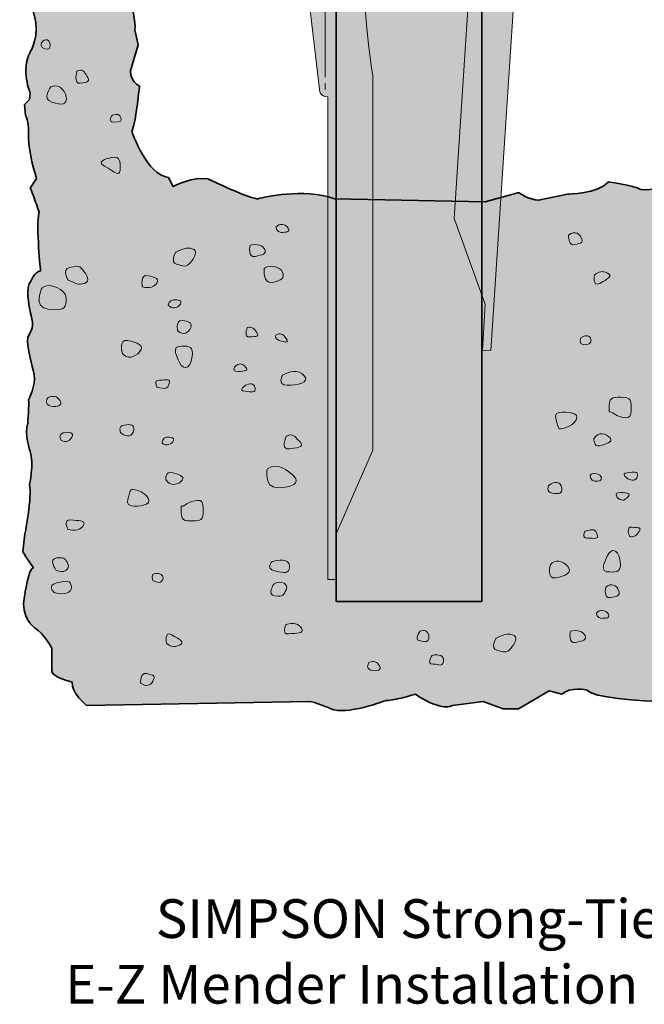
# Model space of a CAD drawing. Units: inches. Extents: x -0.15 to 2.9, y -1.14 to 4.6.
# Drawn here: x -0.15 to 1.76, y -1.14 to 1.85 of the extents above; entities that cross this region are included whole.
import ezdxf

# ---------------------------------------------------------------- set-up
doc = ezdxf.new("R2010")
doc.units = ezdxf.units.IN
doc.header["$MEASUREMENT"] = 0
doc.layers.add('Layer 1', color=7, linetype='Continuous', lineweight=0)
doc.layers.add('Layer 2', color=7, linetype='Continuous', lineweight=0)

# ---------------------------------------------------------------- blocks, each defined once
blk = doc.blocks.new('Block_1')
at = {"layer": 'Layer 1', "true_color": 0xedab5d, "transparency": 33554687}
h = blk.add_hatch(color=43, dxfattribs=at)
h.dxf.hatch_style = 2
h.paths.add_polyline_path([(1.261, 0.0828), (0.8175, 0.0828), (0.8175, 4.1019), (0.9918, 4.1019), (1.0174, 4.0224), (1.0549, 4.1814), (1.0766, 4.1019), (1.261, 4.1019)])
at = {"layer": 'Layer 1'}
blk.add_lwpolyline([(1.261, 0.0828), (0.8175, 0.0828), (0.8175, 4.1019), (0.9918, 4.1019), (1.0174, 4.0224), (1.0549, 4.1814), (1.0766, 4.1019), (1.261, 4.1019)], close=True, dxfattribs=at)
blk = doc.blocks.new('Block_2')
at = {"layer": 'Layer 1', "color": 18, "lineweight": 35, "true_color": 0x000000}
blk.add_lwpolyline([(1.261, 0.0828), (0.8175, 0.0828), (0.8175, 4.1019), (0.9918, 4.1019), (1.0174, 4.0224), (1.0549, 4.1814), (1.0766, 4.1019), (1.261, 4.1019)], close=True, dxfattribs=at)
blk = doc.blocks.new('Block_4')
at = {"layer": 'Layer 1', "color": 7, "lineweight": 0, "true_color": 0xffffff}
for p, q in [((0.7831, 2.3144), (0.7831, 2.2869)), ((0.7831, 2.2675), (0.7831, 1.6796)), ((0.7831, 1.6618), (0.7831, 1.6424))]:
    blk.add_line(p, q, dxfattribs=at)
blk = doc.blocks.new('Block_5')
at = {"layer": 'Layer 1', "color": 7, "lineweight": 0, "true_color": 0xffffff}
blk.add_open_spline([(0.8386, 2.5835), (0.8403, 2.5883), (0.8437, 2.5922), (0.8481, 2.5947)], degree=3, dxfattribs=at)
blk.add_open_spline([(0.8675, 2.596), (0.8753, 2.5927), (0.8808, 2.5849), (0.8808, 2.576), (0.8808, 2.5639), (0.8711, 2.5541), (0.859, 2.5541), (0.8539, 2.5541), (0.8493, 2.5559), (0.8456, 2.5587)], degree=3, knots=[0, 0, 0, 0, 1, 1, 1, 2, 2, 2, 3, 3, 3, 3], dxfattribs=at)
blk = doc.blocks.new('Block_6')
at = {"layer": 'Layer 1', "color": 7, "lineweight": 0, "true_color": 0xffffff}
blk.add_open_spline([(0.8386, 2.9687), (0.8403, 2.9735), (0.8437, 2.9775), (0.8481, 2.98)], degree=3, dxfattribs=at)
blk.add_open_spline([(0.8675, 2.9812), (0.8753, 2.9779), (0.8808, 2.9701), (0.8808, 2.9611), (0.8808, 2.9491), (0.8711, 2.9393), (0.859, 2.9393), (0.8539, 2.9393), (0.8493, 2.941), (0.8456, 2.944)], degree=3, knots=[0, 0, 0, 0, 1, 1, 1, 2, 2, 2, 3, 3, 3, 3], dxfattribs=at)
blk = doc.blocks.new('Block_7')
at = {"layer": 'Layer 1', "color": 7, "lineweight": 0, "true_color": 0xffffff}
blk.add_open_spline([(0.8386, 3.3522), (0.8403, 3.357), (0.8437, 3.3609), (0.8481, 3.3634)], degree=3, dxfattribs=at)
blk.add_open_spline([(0.8675, 3.3647), (0.8753, 3.3614), (0.8808, 3.3537), (0.8808, 3.3446), (0.8808, 3.3326), (0.8711, 3.3228), (0.859, 3.3228), (0.8539, 3.3228), (0.8493, 3.3246), (0.8456, 3.3275)], degree=3, knots=[0, 0, 0, 0, 1, 1, 1, 2, 2, 2, 3, 3, 3, 3], dxfattribs=at)
blk = doc.blocks.new('Block_3')
at = {"layer": 'Layer 1'}
for name in ['Block_7', 'Block_6', 'Block_5', 'Block_4']:
    blk.add_blockref(name, (0, 0), dxfattribs=at)
blk = doc.blocks.new('Block_0')
at = {"layer": 'Layer 1', "true_color": 0x000000, "transparency": 33554687}
h = blk.add_hatch(color=18, dxfattribs=at)
h.dxf.hatch_style = 2
edge = h.paths.add_edge_path()
edge.add_spline(control_points=[(1.3992, 4.2066), (1.3987, 4.199), (1.4045, 4.1925), (1.412, 4.192), (1.4196, 4.1915), (1.4261, 4.1972), (1.4266, 4.2048), (1.4271, 4.2124), (1.4214, 4.2189), (1.4138, 4.2194), (1.4063, 4.2199), (1.3997, 4.2142), (1.3992, 4.2066)], knot_values=[0, 0, 0, 0, 1, 1, 1, 2, 2, 2, 3, 3, 3, 4, 4, 4, 4], degree=3, periodic=0)
edge = h.paths.add_edge_path()
edge.add_spline(control_points=[(1.3782, 3.8279), (1.3777, 3.8203), (1.3834, 3.8139), (1.391, 3.8133), (1.3986, 3.8128), (1.4051, 3.8186), (1.4056, 3.8261), (1.4061, 3.8337), (1.4003, 3.8402), (1.3928, 3.8407), (1.3852, 3.8412), (1.3787, 3.8355), (1.3782, 3.8279)], knot_values=[0, 0, 0, 0, 1, 1, 1, 2, 2, 2, 3, 3, 3, 4, 4, 4, 4], degree=3, periodic=0)
edge = h.paths.add_edge_path()
edge.add_spline(control_points=[(1.3512, 3.4357), (1.3507, 3.4281), (1.3564, 3.4216), (1.364, 3.4211), (1.3716, 3.4206), (1.3781, 3.4263), (1.3786, 3.4339), (1.3791, 3.4415), (1.3734, 3.448), (1.3658, 3.4485), (1.3582, 3.449), (1.3517, 3.4432), (1.3512, 3.4357)], knot_values=[0, 0, 0, 0, 1, 1, 1, 2, 2, 2, 3, 3, 3, 4, 4, 4, 4], degree=3, periodic=0)
edge = h.paths.add_edge_path()
edge.add_spline(control_points=[(1.3842, 2.3147), (1.3842, 2.3147), (1.288, 0.8468), (1.288, 0.8468), (1.288, 0.8468), (1.2625, 0.8484), (1.2625, 0.8484), (1.2625, 0.8484), (1.271, 0.9877), (1.271, 0.9877), (1.271, 0.9877), (1.176, 1.2494), (1.176, 1.2494), (1.176, 1.2494), (1.2504, 2.3858), (1.2504, 2.3858), (1.2504, 2.3858), (1.2958, 2.566), (1.3147, 2.8454), (1.3336, 3.1248), (1.3087, 3.2754), (1.3087, 3.2754), (1.3087, 3.2754), (1.3837, 4.4201), (1.3837, 4.4201), (1.3837, 4.4201), (1.5215, 4.4111), (1.5215, 4.4111), (1.5215, 4.4111), (1.4328, 3.0576), (1.4328, 3.0576), (1.4328, 3.0576), (1.4362, 3.0104), (1.4793, 3.0011), (1.4793, 3.0011), (1.5016, 2.9964), (1.5016, 2.9964), (1.5016, 2.9964), (1.5305, 2.9929), (1.525, 2.9577), (1.525, 2.9577), (1.4093, 2.3276), (1.4093, 2.3276), (1.4093, 2.3276), (1.4019, 2.3135), (1.3842, 2.3147)], knot_values=[0, 0, 0, 0, 1, 1, 1, 2, 2, 2, 3, 3, 3, 4, 4, 4, 5, 5, 5, 6, 6, 6, 7, 7, 7, 8, 8, 8, 9, 9, 9, 10, 10, 10, 11, 11, 11, 12, 12, 12, 13, 13, 13, 14, 14, 14, 15, 15, 15, 15], degree=3, periodic=0)
h = blk.add_hatch(color=18, dxfattribs=at)
h.dxf.hatch_style = 2
edge = h.paths.add_edge_path()
edge.add_spline(control_points=[(0.8824, 3.5424), (0.8749, 3.5424), (0.8687, 3.5362), (0.8687, 3.5287), (0.8687, 3.5211), (0.8749, 3.515), (0.8824, 3.515), (0.89, 3.515), (0.8962, 3.5211), (0.8962, 3.5287), (0.8962, 3.5362), (0.89, 3.5424), (0.8824, 3.5424)], knot_values=[0, 0, 0, 0, 1, 1, 1, 2, 2, 2, 3, 3, 3, 4, 4, 4, 4], degree=3, periodic=0)
edge = h.paths.add_edge_path()
edge.add_spline(control_points=[(0.8824, 3.1662), (0.8749, 3.1662), (0.8687, 3.16), (0.8687, 3.1524), (0.8687, 3.1449), (0.8749, 3.1387), (0.8824, 3.1387), (0.89, 3.1387), (0.8962, 3.1449), (0.8962, 3.1524), (0.8962, 3.16), (0.89, 3.1662), (0.8824, 3.1662)], knot_values=[0, 0, 0, 0, 1, 1, 1, 2, 2, 2, 3, 3, 3, 4, 4, 4, 4], degree=3, periodic=0)
edge = h.paths.add_edge_path()
edge.add_spline(control_points=[(0.8824, 2.7713), (0.8749, 2.7713), (0.8687, 2.7652), (0.8687, 2.7576), (0.8687, 2.75), (0.8749, 2.7439), (0.8824, 2.7439), (0.89, 2.7439), (0.8962, 2.75), (0.8962, 2.7576), (0.8962, 2.7652), (0.89, 2.7713), (0.8824, 2.7713)], knot_values=[0, 0, 0, 0, 1, 1, 1, 2, 2, 2, 3, 3, 3, 4, 4, 4, 4], degree=3, periodic=0)
edge = h.paths.add_edge_path()
edge.add_spline(control_points=[(0.767, 1.6344), (0.767, 1.6344), (0.6927, 2.2708), (0.6927, 2.2708), (0.6895, 2.3063), (0.7186, 2.3079), (0.7186, 2.3079), (0.7186, 2.3079), (0.7411, 2.3111), (0.7411, 2.3111), (0.7847, 2.3176), (0.7912, 2.3644), (0.7912, 2.3644), (0.7912, 2.3644), (0.7912, 3.7209), (0.7912, 3.7209), (0.7912, 3.7209), (0.9292, 3.7209), (0.9292, 3.7209), (0.9292, 3.7209), (0.9292, 2.5736), (0.9292, 2.5736), (0.9292, 2.5736), (0.8946, 2.4251), (0.8952, 2.145), (0.8957, 1.865), (0.9292, 1.6821), (0.9292, 1.6821), (0.9292, 1.6821), (0.9292, 0.5434), (0.9292, 0.5434), (0.9292, 0.5434), (0.8174, 0.2884), (0.8174, 0.2884), (0.8174, 0.2884), (0.8168, 0.1489), (0.8168, 0.1489), (0.8168, 0.1489), (0.7912, 0.1489), (0.7912, 0.1489), (0.7912, 0.1489), (0.7912, 1.6198), (0.7912, 1.6198), (0.7734, 1.6198), (0.767, 1.6344), (0.767, 1.6344)], knot_values=[0, 0, 0, 0, 1, 1, 1, 2, 2, 2, 3, 3, 3, 4, 4, 4, 5, 5, 5, 6, 6, 6, 7, 7, 7, 8, 8, 8, 9, 9, 9, 10, 10, 10, 11, 11, 11, 12, 12, 12, 13, 13, 13, 14, 14, 14, 15, 15, 15, 15], degree=3, periodic=0)
at = {"layer": 'Layer 1', "true_color": 0xcf9460, "transparency": 33554687}
h = blk.add_hatch(color=33, dxfattribs=at)
h.dxf.hatch_style = 2
edge = h.paths.add_edge_path()
edge.add_spline(control_points=[(1.844, 2.2173), (1.844, 2.2173), (1.8514, 2.2565), (1.9274, 2.2222), (1.9274, 2.2222), (1.9788, 2.2197), (2.0157, 2.2492), (2.0157, 2.2492), (2.05, 2.2222), (2.05, 2.2222), (2.05, 2.2222), (2.0818, 2.2271), (2.1039, 2.2148), (2.1039, 2.2148), (2.1293, 2.2394), (2.1587, 2.2246), (2.1587, 2.2246), (2.1612, 2.156), (2.1784, 2.1315), (2.1955, 2.1069), (2.1857, 2.0702), (2.1857, 2.0702), (2.1857, 2.0702), (2.144, 1.9623), (2.1489, 1.8986), (2.1489, 1.8986), (2.1612, 1.874), (2.1612, 1.874), (2.1612, 1.874), (2.1784, 1.5921), (2.1784, 1.5921), (2.1784, 1.5921), (2.1465, 1.5112), (2.1465, 1.5112), (2.1465, 1.5112), (2.1685, 1.4867), (2.1685, 1.4867), (2.1685, 1.4867), (2.144, 1.3469), (2.1636, 1.3102), (2.1636, 1.3102), (2.1244, 1.2342), (2.1318, 1.1949), (2.1318, 1.1949), (2.1612, 1.092), (2.1538, 1.0331), (2.1538, 1.0331), (2.1538, 0.9621), (2.1661, 0.9523), (2.1661, 0.9523), (2.1489, 0.9277), (2.171, 0.9056), (2.171, 0.9056), (2.1857, 0.8419), (2.1808, 0.8199), (2.1808, 0.8199), (2.1636, 0.788), (2.1514, 0.7831), (2.1514, 0.7831), (2.1734, 0.7291), (2.1734, 0.7071), (2.1734, 0.7071), (2.1489, 0.6311), (2.1612, 0.609), (2.1612, 0.609), (2.171, 0.5845), (2.171, 0.5845), (2.171, 0.5845), (2.1538, 0.5134), (2.1636, 0.4814), (2.1636, 0.4814), (2.1955, 0.3074), (2.1832, 0.2044), (2.1832, 0.2044), (2.1465, 0.1848), (2.1587, 0.1578), (2.1587, 0.1578), (2.1784, 0.099), (2.1808, 0.0524), (2.1808, 0.0524), (2.1685, -0.0138), (2.1563, -0.0309), (2.144, -0.0481), (2.1563, -0.0848), (2.1563, -0.0848), (2.1563, -0.0848), (2.0877, -0.0824), (2.0877, -0.1069), (2.0877, -0.1069), (2.1366, -0.1486), (2.0778, -0.2246), (2.0778, -0.2246), (1.6221, -0.2344), (1.5805, -0.1878), (1.5805, -0.1878), (1.529, -0.1755), (1.5045, -0.2001), (1.5045, -0.2001), (1.4652, -0.1903), (1.4652, -0.1903), (1.4652, -0.1903), (1.3721, -0.2442), (1.3721, -0.2442), (1.3721, -0.2442), (1.3255, -0.2442), (1.3255, -0.2442), (1.3255, -0.2442), (1.2642, -0.2221), (1.2642, -0.2221), (1.2642, -0.2221), (1.1711, -0.2344), (1.1711, -0.2344), (1.1711, -0.2344), (1.1416, -0.2564), (1.0583, -0.2001), (1.0583, -0.2001), (0.9848, -0.2221), (0.9676, -0.2197), (0.9676, -0.2197), (0.845, -0.2663), (0.8009, -0.2442), (0.8009, -0.2442), (0.7494, -0.2221), (0.7347, -0.2221), (0.7347, -0.2221), (0.0571, -0.2344), (0.0571, -0.2344), (0.0571, -0.2344), (0.0105, -0.1951), (0.0129, -0.1633), (0.0129, -0.1633), (-0.0508, -0.1486), (-0.0483, -0.129), (-0.0483, -0.129), (-0.0483, -0.0603), (-0.0483, -0.0603), (-0.0483, -0.0603), (-0.0728, -0.0138), (-0.0998, 0.001), (-0.0998, 0.001), (-0.1464, 0.0328), (-0.1317, 0.099), (-0.1317, 0.099), (-0.1194, 0.1849), (-0.1047, 0.1849), (-0.1047, 0.1849), (-0.1292, 0.2191), (-0.1366, 0.2339), (-0.1366, 0.2339), (-0.1317, 0.2804), (-0.1317, 0.2804), (-0.1317, 0.2804), (-0.1072, 0.4079), (-0.117, 0.4374), (-0.117, 0.4374), (-0.1023, 0.501), (-0.1145, 0.5403), (-0.1145, 0.5403), (-0.1342, 0.5918), (-0.1219, 0.6261), (-0.1219, 0.6261), (-0.117, 0.6849), (-0.1194, 0.6972), (-0.1194, 0.6972), (-0.0973, 0.7414), (-0.1023, 0.7732), (-0.1072, 0.8051), (-0.1341, 0.8737), (-0.117, 0.8982), (-0.0998, 0.9227), (-0.1096, 0.9424), (-0.117, 0.9767), (-0.117, 0.9767), (-0.1292, 1.0429), (-0.1145, 1.0552), (-0.1145, 1.0552), (-0.0998, 1.0894), (-0.0826, 1.0894), (-0.0826, 1.0894), (-0.0974, 1.2219), (-0.0875, 1.2684), (-0.0875, 1.2684), (-0.1096, 1.3347), (-0.1145, 1.342), (-0.1145, 1.342), (-0.0949, 1.3714), (-0.0949, 1.3714), (-0.0949, 1.3714), (-0.1244, 1.4597), (-0.1194, 1.5136), (-0.1194, 1.5136), (-0.1194, 1.5504), (-0.1292, 1.5626), (-0.1292, 1.5626), (-0.1317, 1.597), (-0.1317, 1.597), (-0.1317, 1.597), (-0.117, 1.6117), (-0.117, 1.6117), (-0.117, 1.6117), (-0.1145, 1.6313), (-0.1145, 1.6313), (-0.1145, 1.6313), (-0.144, 1.7024), (-0.1145, 1.7564), (-0.1145, 1.7564), (-0.0826, 1.8078), (-0.1023, 1.8692), (-0.1023, 1.8692), (-0.1317, 1.9501), (-0.1096, 2.004), (-0.1096, 2.004), (-0.1194, 2.0334), (-0.1268, 2.0555), (-0.1268, 2.0555), (-0.1366, 2.0947), (-0.1292, 2.1119), (-0.1292, 2.1119), (-0.139, 2.2173), (-0.139, 2.2173), (-0.139, 2.2173), (-0.1386, 2.2197), (-0.1386, 2.2197), (-0.1386, 2.2197), (-0.119, 2.2124), (-0.119, 2.2124), (-0.119, 2.2124), (-0.0993, 2.2394), (-0.0993, 2.2394), (-0.0993, 2.2394), (-0.0822, 2.2418), (-0.0626, 2.232), (-0.043, 2.2222), (-0.0356, 2.232), (-0.0234, 2.232), (-0.0234, 2.232), (0.0134, 2.2124), (0.0281, 2.2295), (0.0281, 2.2295), (0.0624, 2.2345), (0.0723, 2.2295), (0.0723, 2.2295), (0.1139, 2.2174), (0.1286, 2.2222), (0.1318, 2.2232), (0.1538, 2.224), (0.1905, 2.2245), (0.1905, 2.2245), (0.1998, 2.1164), (0.1859, 2.0932), (0.172, 2.0701), (0.1627, 2.0469), (0.1627, 2.0144), (0.1627, 2.0144), (0.2091, 1.8707), (0.2045, 1.8243), (0.2045, 1.8243), (0.2138, 1.778), (0.2138, 1.778), (0.2138, 1.778), (0.1905, 1.6991), (0.1905, 1.6991), (0.1905, 1.6991), (0.1906, 1.6667), (0.2184, 1.6527), (0.2184, 1.6527), (0.2091, 1.5506), (0.1952, 1.5136), (0.1952, 1.5136), (0.2416, 1.3791), (0.3065, 1.3745), (0.3065, 1.3745), (0.3204, 1.3467), (0.3204, 1.3467), (0.3204, 1.3467), (0.3853, 1.3791), (0.427, 1.3698), (0.427, 1.3698), (0.5615, 1.305), (0.5801, 1.3095), (0.5987, 1.3142), (0.7146, 1.3421), (0.812, 1.3095), (0.812, 1.3095), (1.271, 1.3003), (1.271, 1.3003), (1.271, 1.3003), (1.3731, 1.3281), (1.3731, 1.3281), (1.3731, 1.3281), (1.4055, 1.305), (1.4333, 1.305), (1.4333, 1.305), (1.5215, 1.3235), (1.5215, 1.3235), (1.5215, 1.3235), (1.6142, 1.3235), (1.6466, 1.3606), (1.6466, 1.3606), (1.7208, 1.3513), (1.744, 1.3374), (1.744, 1.3374), (1.8275, 1.3281), (1.8553, 1.3791), (1.8553, 1.3791), (1.8739, 1.5089), (1.8739, 1.5089), (1.8739, 1.5089), (1.846, 1.6156), (1.846, 1.6156), (1.846, 1.6156), (1.8785, 1.6713), (1.8785, 1.6713), (1.8785, 1.6713), (1.8645, 1.7501), (1.8645, 1.7501), (1.8645, 1.7501), (1.8785, 1.7825), (1.8785, 1.7825), (1.8785, 1.7825), (1.8507, 1.8892), (1.8878, 1.9448), (1.8878, 1.9448), (1.8414, 2.0561), (1.8414, 2.0561), (1.8414, 2.0561), (1.8321, 2.1628), (1.8321, 2.1628), (1.8321, 2.1628), (1.844, 2.2173), (1.844, 2.2173)], knot_values=[0, 0, 0, 0, 1, 1, 1, 2, 2, 2, 3, 3, 3, 4, 4, 4, 5, 5, 5, 6, 6, 6, 7, 7, 7, 8, 8, 8, 9, 9, 9, 10, 10, 10, 11, 11, 11, 12, 12, 12, 13, 13, 13, 14, 14, 14, 15, 15, 15, 16, 16, 16, 17, 17, 17, 18, 18, 18, 19, 19, 19, 20, 20, 20, 21, 21, 21, 22, 22, 22, 23, 23, 23, 24, 24, 24, 25, 25, 25, 26, 26, 26, 27, 27, 27, 28, 28, 28, 29, 29, 29, 30, 30, 30, 31, 31, 31, 32, 32, 32, 33, 33, 33, 34, 34, 34, 35, 35, 35, 36, 36, 36, 37, 37, 37, 38, 38, 38, 39, 39, 39, 40, 40, 40, 41, 41, 41, 42, 42, 42, 43, 43, 43, 44, 44, 44, 45, 45, 45, 46, 46, 46, 47, 47, 47, 48, 48, 48, 49, 49, 49, 50, 50, 50, 51, 51, 51, 52, 52, 52, 53, 53, 53, 54, 54, 54, 55, 55, 55, 56, 56, 56, 57, 57, 57, 58, 58, 58, 59, 59, 59, 60, 60, 60, 61, 61, 61, 62, 62, 62, 63, 63, 63, 64, 64, 64, 65, 65, 65, 66, 66, 66, 67, 67, 67, 68, 68, 68, 69, 69, 69, 70, 70, 70, 71, 71, 71, 72, 72, 72, 73, 73, 73, 74, 74, 74, 75, 75, 75, 76, 76, 76, 77, 77, 77, 78, 78, 78, 79, 79, 79, 80, 80, 80, 81, 81, 81, 82, 82, 82, 83, 83, 83, 84, 84, 84, 85, 85, 85, 86, 86, 86, 87, 87, 87, 88, 88, 88, 89, 89, 89, 90, 90, 90, 91, 91, 91, 92, 92, 92, 93, 93, 93, 94, 94, 94, 95, 95, 95, 96, 96, 96, 97, 97, 97, 98, 98, 98, 99, 99, 99, 100, 100, 100, 101, 101, 101, 102, 102, 102, 103, 103, 103, 104, 104, 104, 105, 105, 105, 106, 106, 106, 107, 107, 107, 108, 108, 108, 109, 109, 109, 110, 110, 110, 110], degree=3, periodic=0)
at = {"layer": 'Layer 1', "color": 18, "lineweight": 0, "true_color": 0x000000}
for points, knots in [([(1.3842, 2.3147), (1.3842, 2.3147), (1.288, 0.8468), (1.288, 0.8468), (1.288, 0.8468), (1.2625, 0.8484), (1.2625, 0.8484), (1.2625, 0.8484), (1.271, 0.9877), (1.271, 0.9877), (1.271, 0.9877), (1.176, 1.2494), (1.176, 1.2494), (1.176, 1.2494), (1.2504, 2.3858), (1.2504, 2.3858), (1.2504, 2.3858), (1.2958, 2.566), (1.3147, 2.8454), (1.3336, 3.1248), (1.3087, 3.2754), (1.3087, 3.2754), (1.3087, 3.2754), (1.3837, 4.4201), (1.3837, 4.4201), (1.3837, 4.4201), (1.5215, 4.4111), (1.5215, 4.4111), (1.5215, 4.4111), (1.4328, 3.0576), (1.4328, 3.0576), (1.4328, 3.0576), (1.4362, 3.0104), (1.4793, 3.0011), (1.4793, 3.0011), (1.5016, 2.9964), (1.5016, 2.9964), (1.5016, 2.9964), (1.5305, 2.9929), (1.525, 2.9577), (1.525, 2.9577), (1.4093, 2.3276), (1.4093, 2.3276), (1.4093, 2.3276), (1.4019, 2.3135), (1.3842, 2.3147)], [0, 0, 0, 0, 1, 1, 1, 2, 2, 2, 3, 3, 3, 4, 4, 4, 5, 5, 5, 6, 6, 6, 7, 7, 7, 8, 8, 8, 9, 9, 9, 10, 10, 10, 11, 11, 11, 12, 12, 12, 13, 13, 13, 14, 14, 14, 15, 15, 15, 15]), ([(0.767, 1.6344), (0.767, 1.6344), (0.6927, 2.2708), (0.6927, 2.2708), (0.6895, 2.3063), (0.7186, 2.3079), (0.7186, 2.3079), (0.7186, 2.3079), (0.7411, 2.3111), (0.7411, 2.3111), (0.7847, 2.3176), (0.7912, 2.3644), (0.7912, 2.3644), (0.7912, 2.3644), (0.7912, 3.7209), (0.7912, 3.7209), (0.7912, 3.7209), (0.9292, 3.7209), (0.9292, 3.7209), (0.9292, 3.7209), (0.9292, 2.5736), (0.9292, 2.5736), (0.9292, 2.5736), (0.8946, 2.4251), (0.8952, 2.145), (0.8957, 1.865), (0.9292, 1.6821), (0.9292, 1.6821), (0.9292, 1.6821), (0.9292, 0.5434), (0.9292, 0.5434), (0.9292, 0.5434), (0.8174, 0.2884), (0.8174, 0.2884), (0.8174, 0.2884), (0.8168, 0.1489), (0.8168, 0.1489), (0.8168, 0.1489), (0.7912, 0.1489), (0.7912, 0.1489), (0.7912, 0.1489), (0.7912, 1.6198), (0.7912, 1.6198), (0.7734, 1.6198), (0.767, 1.6344), (0.767, 1.6344)], [0, 0, 0, 0, 1, 1, 1, 2, 2, 2, 3, 3, 3, 4, 4, 4, 5, 5, 5, 6, 6, 6, 7, 7, 7, 8, 8, 8, 9, 9, 9, 10, 10, 10, 11, 11, 11, 12, 12, 12, 13, 13, 13, 14, 14, 14, 15, 15, 15, 15]), ([(-0.0803, 1.7848), (-0.0803, 1.7848), (-0.0855, 1.769), (-0.0698, 1.7663), (-0.054, 1.7637), (-0.054, 1.7663), (-0.054, 1.7795), (-0.054, 1.7927), (-0.0698, 1.8006), (-0.0803, 1.7848)], [0, 0, 0, 0, 1, 1, 1, 2, 2, 2, 3, 3, 3, 3]), ([(0.0275, 1.698), (0.0275, 1.698), (0.017, 1.6585), (0.0381, 1.6611), (0.0591, 1.6638), (0.0696, 1.6665), (0.0591, 1.6822), (0.0486, 1.698), (0.046, 1.7059), (0.0275, 1.698)], [0, 0, 0, 0, 1, 1, 1, 2, 2, 2, 3, 3, 3, 3]), ([(-0.0513, 1.6506), (-0.0513, 1.6506), (-0.0803, 1.6138), (-0.0487, 1.6033), (-0.0172, 1.5928), (-0.004, 1.5981), (-0.004, 1.6138), (-0.004, 1.6296), (-0.0224, 1.6638), (-0.0513, 1.6506)], [0, 0, 0, 0, 1, 1, 1, 2, 2, 2, 3, 3, 3, 3]), ([(0.1354, 1.5639), (0.1354, 1.5639), (0.1196, 1.5428), (0.1406, 1.5428), (0.1616, 1.5428), (0.1643, 1.5454), (0.1616, 1.556), (0.1591, 1.5665), (0.1511, 1.5692), (0.1354, 1.5639)], [0, 0, 0, 0, 1, 1, 1, 2, 2, 2, 3, 3, 3, 3]), ([(0.1354, 1.435), (0.1354, 1.435), (0.0801, 1.4271), (0.1117, 1.4087), (0.1433, 1.3903), (0.1564, 1.3771), (0.1591, 1.3955), (0.1616, 1.414), (0.1591, 1.4429), (0.1354, 1.435)], [0, 0, 0, 0, 1, 1, 1, 2, 2, 2, 3, 3, 3, 3]), ([(0.6338, 1.2228), (0.6338, 1.2228), (0.6365, 1.207), (0.6496, 1.207), (0.6628, 1.207), (0.6786, 1.207), (0.6707, 1.2201), (0.6628, 1.2333), (0.6444, 1.2359), (0.6338, 1.2228)], [0, 0, 0, 0, 1, 1, 1, 2, 2, 2, 3, 3, 3, 3]), ([(1.5248, 1.1986), (1.5248, 1.1986), (1.5222, 1.1644), (1.5432, 1.1697), (1.5642, 1.175), (1.5695, 1.175), (1.5642, 1.1881), (1.559, 1.2013), (1.5458, 1.2144), (1.5248, 1.1986)], [0, 0, 0, 0, 1, 1, 1, 2, 2, 2, 3, 3, 3, 3]), ([(0.5549, 1.1675), (0.5549, 1.1675), (0.5471, 1.128), (0.5707, 1.1333), (0.5944, 1.1386), (0.6049, 1.1413), (0.5997, 1.1544), (0.5944, 1.1675), (0.576, 1.1728), (0.5549, 1.1675)], [0, 0, 0, 0, 1, 1, 1, 2, 2, 2, 3, 3, 3, 3]), ([(0.3288, 1.1465), (0.3288, 1.1465), (0.3104, 1.115), (0.3314, 1.1097), (0.3525, 1.1044), (0.3604, 1.0991), (0.3735, 1.1149), (0.3866, 1.1307), (0.3971, 1.1517), (0.3788, 1.157), (0.3604, 1.1622), (0.3525, 1.157), (0.3288, 1.1465)], [0, 0, 0, 0, 1, 1, 1, 2, 2, 2, 3, 3, 3, 4, 4, 4, 4]), ([(0.0008, 1.0618), (0.0008, 1.0618), (-0.0176, 1.0933), (0.0034, 1.0986), (0.0245, 1.1039), (0.0324, 1.1091), (0.0455, 1.0933), (0.0587, 1.0775), (0.0692, 1.0565), (0.0508, 1.0513), (0.0324, 1.046), (0.0245, 1.0513), (0.0008, 1.0618)], [0, 0, 0, 0, 1, 1, 1, 2, 2, 2, 3, 3, 3, 4, 4, 4, 4]), ([(0.227, 1.0408), (0.227, 1.0408), (0.2191, 1.0802), (0.2428, 1.075), (0.2664, 1.0697), (0.277, 1.067), (0.2717, 1.0539), (0.2664, 1.0408), (0.248, 1.0355), (0.227, 1.0408)], [0, 0, 0, 0, 1, 1, 1, 2, 2, 2, 3, 3, 3, 3]), ([(0.5981, 1.0966), (0.5981, 1.0966), (0.5929, 1.0493), (0.6218, 1.0545), (0.6508, 1.0598), (0.6612, 1.0677), (0.6534, 1.0861), (0.6455, 1.1045), (0.6113, 1.1098), (0.5981, 1.0966)], [0, 0, 0, 0, 1, 1, 1, 2, 2, 2, 3, 3, 3, 3]), ([(1.6037, 1.0777), (1.6037, 1.0777), (1.5958, 1.0382), (1.6195, 1.0514), (1.6431, 1.0645), (1.6615, 1.075), (1.6431, 1.0829), (1.6247, 1.0908), (1.6195, 1.0882), (1.6037, 1.0777)], [0, 0, 0, 0, 1, 1, 1, 2, 2, 2, 3, 3, 3, 3]), ([(-0.0784, 1.0382), (-0.0784, 1.0382), (-0.1099, 0.9776), (-0.0573, 0.9724), (-0.0048, 0.9672), (-0.0048, 0.9803), (-0.0048, 1.0066), (-0.0048, 1.0329), (-0.0573, 1.0566), (-0.0784, 1.0382)], [0, 0, 0, 0, 1, 1, 1, 2, 2, 2, 3, 3, 3, 3]), ([(0.3059, 0.9855), (0.3059, 0.9855), (0.3085, 1.0013), (0.3216, 1.0013), (0.3348, 1.0013), (0.3506, 1.0013), (0.3427, 0.9882), (0.3348, 0.975), (0.3164, 0.9724), (0.3059, 0.9855)], [0, 0, 0, 0, 1, 1, 1, 2, 2, 2, 3, 3, 3, 3]), ([(0.3348, 0.9066), (0.3348, 0.9066), (0.3269, 0.9408), (0.348, 0.9382), (0.369, 0.9355), (0.3795, 0.9329), (0.3743, 0.9171), (0.369, 0.9014), (0.3506, 0.8909), (0.3348, 0.9066)], [0, 0, 0, 0, 1, 1, 1, 2, 2, 2, 3, 3, 3, 3]), ([(0.5465, 0.9173), (0.5465, 0.9173), (0.5334, 0.8857), (0.5544, 0.8883), (0.5755, 0.891), (0.5833, 0.8883), (0.5755, 0.9015), (0.5675, 0.9146), (0.5597, 0.9199), (0.5465, 0.9173)], [0, 0, 0, 0, 1, 1, 1, 2, 2, 2, 3, 3, 3, 3]), ([(0.6333, 0.8936), (0.6333, 0.8936), (0.628, 0.8831), (0.6438, 0.8778), (0.6596, 0.8726), (0.6754, 0.8673), (0.6649, 0.8831), (0.6543, 0.8988), (0.6464, 0.9015), (0.6333, 0.8936)], [0, 0, 0, 0, 1, 1, 1, 2, 2, 2, 3, 3, 3, 3]), ([(0.1665, 0.8383), (0.1665, 0.8383), (0.1534, 0.8829), (0.1823, 0.8777), (0.2112, 0.8725), (0.2349, 0.862), (0.2191, 0.8435), (0.2033, 0.8251), (0.1796, 0.8199), (0.1665, 0.8383)], [0, 0, 0, 0, 1, 1, 1, 2, 2, 2, 3, 3, 3, 3]), ([(1.5616, 0.8857), (1.5616, 0.8857), (1.5537, 0.8647), (1.5695, 0.8647), (1.5852, 0.8647), (1.5932, 0.8673), (1.5932, 0.8778), (1.5932, 0.8883), (1.5826, 0.8988), (1.5616, 0.8857)], [0, 0, 0, 0, 1, 1, 1, 2, 2, 2, 3, 3, 3, 3]), ([(0.3453, 0.8014), (0.3453, 0.8014), (0.3111, 0.8567), (0.3374, 0.8593), (0.3637, 0.862), (0.3795, 0.862), (0.3795, 0.8383), (0.3795, 0.8146), (0.3664, 0.7804), (0.3453, 0.8014)], [0, 0, 0, 0, 1, 1, 1, 2, 2, 2, 3, 3, 3, 3]), ([(0.5123, 0.8016), (0.5123, 0.8016), (0.4939, 0.7832), (0.5176, 0.7832), (0.5412, 0.7832), (0.5518, 0.7858), (0.5412, 0.7963), (0.5307, 0.8068), (0.5281, 0.8095), (0.5123, 0.8016)], [0, 0, 0, 0, 1, 1, 1, 2, 2, 2, 3, 3, 3, 3]), ([(0.6543, 0.7726), (0.6543, 0.7726), (0.6359, 0.7411), (0.6675, 0.7411), (0.699, 0.7411), (0.7385, 0.749), (0.7201, 0.77), (0.7017, 0.791), (0.6754, 0.7832), (0.6543, 0.7726)], [0, 0, 0, 0, 1, 1, 1, 2, 2, 2, 3, 3, 3, 3]), ([(0.2717, 0.7357), (0.2717, 0.7357), (0.2586, 0.7567), (0.2796, 0.7567), (0.3006, 0.7567), (0.3138, 0.762), (0.3085, 0.7462), (0.3033, 0.7304), (0.298, 0.7278), (0.2717, 0.7357)], [0, 0, 0, 0, 1, 1, 1, 2, 2, 2, 3, 3, 3, 3]), ([(0.5412, 0.7411), (0.5412, 0.7411), (0.5176, 0.7253), (0.5386, 0.7227), (0.5597, 0.72), (0.5728, 0.7174), (0.5702, 0.7332), (0.5675, 0.749), (0.5518, 0.7464), (0.5412, 0.7411)], [0, 0, 0, 0, 1, 1, 1, 2, 2, 2, 3, 3, 3, 3]), ([(-0.0599, 0.7042), (-0.0599, 0.7042), (-0.0757, 0.6831), (-0.0521, 0.6779), (-0.0284, 0.6726), (-0.0153, 0.6831), (-0.0231, 0.6936), (-0.0311, 0.7042), (-0.0363, 0.7121), (-0.0599, 0.7042)], [0, 0, 0, 0, 1, 1, 1, 2, 2, 2, 3, 3, 3, 3]), ([(1.6668, 0.6517), (1.6668, 0.6517), (1.7115, 0.628), (1.7141, 0.6543), (1.7168, 0.6806), (1.7194, 0.7042), (1.6931, 0.7042), (1.6668, 0.7042), (1.6484, 0.7095), (1.6484, 0.678), (1.6484, 0.6464), (1.6431, 0.67), (1.6668, 0.6517)], [0, 0, 0, 0, 1, 1, 1, 2, 2, 2, 3, 3, 3, 4, 4, 4, 4]), ([(1.5327, 0.6569), (1.5327, 0.6569), (1.4748, 0.67), (1.4854, 0.6385), (1.4959, 0.607), (1.4906, 0.6043), (1.5169, 0.6122), (1.5432, 0.6201), (1.5669, 0.6517), (1.5327, 0.6569)], [0, 0, 0, 0, 1, 1, 1, 2, 2, 2, 3, 3, 3, 3]), ([(-0.0194, 0.5724), (-0.0194, 0.5724), (-0.0325, 0.5908), (-0.0141, 0.596), (0.0043, 0.6013), (0.0201, 0.596), (0.0122, 0.5829), (0.0043, 0.5697), (-0.0036, 0.5671), (-0.0194, 0.5724)], [0, 0, 0, 0, 1, 1, 1, 2, 2, 2, 3, 3, 3, 3]), ([(0.1612, 0.5963), (0.1612, 0.5963), (0.1507, 0.6174), (0.1718, 0.62), (0.1928, 0.6226), (0.2033, 0.6226), (0.2007, 0.6042), (0.1981, 0.5858), (0.1797, 0.5805), (0.1612, 0.5963)], [0, 0, 0, 0, 1, 1, 1, 2, 2, 2, 3, 3, 3, 3]), ([(1.6011, 0.578), (1.6011, 0.578), (1.6011, 0.5517), (1.6195, 0.557), (1.6379, 0.5622), (1.6615, 0.5675), (1.651, 0.5807), (1.6405, 0.5938), (1.6142, 0.6017), (1.6011, 0.578)], [0, 0, 0, 0, 1, 1, 1, 2, 2, 2, 3, 3, 3, 3]), ([(0.2875, 0.5647), (0.2875, 0.5647), (0.2875, 0.5832), (0.3006, 0.5832), (0.3138, 0.5832), (0.3243, 0.5832), (0.3216, 0.5727), (0.319, 0.5622), (0.298, 0.5542), (0.2875, 0.5647)], [0, 0, 0, 0, 1, 1, 1, 2, 2, 2, 3, 3, 3, 3]), ([(0.6655, 0.5865), (0.6655, 0.5865), (0.6445, 0.5418), (0.676, 0.5471), (0.7076, 0.5524), (0.7207, 0.555), (0.705, 0.5707), (0.6892, 0.5865), (0.6866, 0.5944), (0.6655, 0.5865)], [0, 0, 0, 0, 1, 1, 1, 2, 2, 2, 3, 3, 3, 3]), ([(0.298, 0.4543), (0.298, 0.4543), (0.298, 0.4806), (0.3164, 0.4754), (0.3348, 0.4701), (0.3585, 0.4648), (0.348, 0.4517), (0.3374, 0.4385), (0.3111, 0.4306), (0.298, 0.4543)], [0, 0, 0, 0, 1, 1, 1, 2, 2, 2, 3, 3, 3, 3]), ([(0.6077, 0.4866), (0.6077, 0.4866), (0.5945, 0.4287), (0.6392, 0.4287), (0.6839, 0.4287), (0.7076, 0.4445), (0.6892, 0.463), (0.6708, 0.4814), (0.6366, 0.5076), (0.6077, 0.4866)], [0, 0, 0, 0, 1, 1, 1, 2, 2, 2, 3, 3, 3, 3]), ([(1.7052, 0.4563), (1.7052, 0.4563), (1.6815, 0.4721), (1.7026, 0.4747), (1.7236, 0.4773), (1.7368, 0.48), (1.7341, 0.4642), (1.7315, 0.4484), (1.7157, 0.451), (1.7052, 0.4563)], [0, 0, 0, 0, 1, 1, 1, 2, 2, 2, 3, 3, 3, 3]), ([(1.4643, 0.436), (1.4643, 0.436), (1.4538, 0.415), (1.4748, 0.4123), (1.4959, 0.4097), (1.5064, 0.4097), (1.5037, 0.4281), (1.5011, 0.4465), (1.4827, 0.4518), (1.4643, 0.436)], [0, 0, 0, 0, 1, 1, 1, 2, 2, 2, 3, 3, 3, 3]), ([(1.5905, 0.4676), (1.5905, 0.4676), (1.5905, 0.4491), (1.6037, 0.4491), (1.6168, 0.4491), (1.6273, 0.4491), (1.6247, 0.4597), (1.6221, 0.4702), (1.6011, 0.4781), (1.5905, 0.4676)], [0, 0, 0, 0, 1, 1, 1, 2, 2, 2, 3, 3, 3, 3]), ([(0.2296, 0.3754), (0.2296, 0.3754), (0.1718, 0.3623), (0.1823, 0.3939), (0.1928, 0.4254), (0.1875, 0.428), (0.2138, 0.4201), (0.2401, 0.4123), (0.2638, 0.3807), (0.2296, 0.3754)], [0, 0, 0, 0, 1, 1, 1, 2, 2, 2, 3, 3, 3, 3]), ([(0.3637, 0.3807), (0.3637, 0.3807), (0.4084, 0.4044), (0.4111, 0.3781), (0.4137, 0.3518), (0.4163, 0.3281), (0.39, 0.3281), (0.3637, 0.3281), (0.3453, 0.3228), (0.3453, 0.3544), (0.3453, 0.386), (0.3401, 0.3622), (0.3637, 0.3807)], [0, 0, 0, 0, 1, 1, 1, 2, 2, 2, 3, 3, 3, 4, 4, 4, 4]), ([(1.6763, 0.3958), (1.6763, 0.3958), (1.6579, 0.4142), (1.6815, 0.4142), (1.7052, 0.4142), (1.7157, 0.4116), (1.7052, 0.401), (1.6947, 0.3906), (1.692, 0.3879), (1.6763, 0.3958)], [0, 0, 0, 0, 1, 1, 1, 2, 2, 2, 3, 3, 3, 3]), ([(0.0004, 0.3018), (0.0004, 0.3018), (-0.0154, 0.3334), (0.0083, 0.3308), (0.032, 0.3281), (0.0557, 0.3308), (0.0478, 0.315), (0.0399, 0.2992), (0.0215, 0.2965), (0.0004, 0.3018)], [0, 0, 0, 0, 1, 1, 1, 2, 2, 2, 3, 3, 3, 3]), ([(1.5748, 0.2967), (1.5748, 0.2967), (1.5616, 0.2756), (1.5827, 0.2756), (1.6037, 0.2756), (1.6168, 0.2703), (1.6116, 0.2861), (1.6063, 0.3019), (1.6011, 0.3045), (1.5748, 0.2967)], [0, 0, 0, 0, 1, 1, 1, 2, 2, 2, 3, 3, 3, 3]), ([(1.7105, 0.2801), (1.7105, 0.2801), (1.6973, 0.3117), (1.7184, 0.309), (1.7394, 0.3064), (1.7473, 0.309), (1.7394, 0.2959), (1.7315, 0.2827), (1.7236, 0.2775), (1.7105, 0.2801)], [0, 0, 0, 0, 1, 1, 1, 2, 2, 2, 3, 3, 3, 3]), ([(1.6484, 0.2309), (1.6484, 0.2309), (1.6142, 0.1757), (1.6405, 0.173), (1.6668, 0.1704), (1.6826, 0.1704), (1.6826, 0.1941), (1.6826, 0.2177), (1.6694, 0.2519), (1.6484, 0.2309)], [0, 0, 0, 0, 1, 1, 1, 2, 2, 2, 3, 3, 3, 3]), ([(-0.0364, 0.1782), (-0.0364, 0.1782), (-0.0601, 0.2124), (-0.0338, 0.215), (-0.0075, 0.2177), (-0.0075, 0.2124), (0.0004, 0.1967), (0.0083, 0.1809), (-0.0127, 0.1651), (-0.0364, 0.1782)], [0, 0, 0, 0, 1, 1, 1, 2, 2, 2, 3, 3, 3, 3]), ([(0.6228, 0.2046), (0.6228, 0.2046), (0.5991, 0.1836), (0.6307, 0.1757), (0.6622, 0.1678), (0.6727, 0.1678), (0.6754, 0.1862), (0.678, 0.2046), (0.657, 0.2151), (0.6228, 0.2046)], [0, 0, 0, 0, 1, 1, 1, 2, 2, 2, 3, 3, 3, 3]), ([(1.4695, 0.1941), (1.4695, 0.1941), (1.4565, 0.1494), (1.4854, 0.1547), (1.5143, 0.1599), (1.5379, 0.1704), (1.5222, 0.1888), (1.5064, 0.2072), (1.4827, 0.2125), (1.4695, 0.1941)], [0, 0, 0, 0, 1, 1, 1, 2, 2, 2, 3, 3, 3, 3]), ([(0.2586, 0.1466), (0.2586, 0.1466), (0.2507, 0.1677), (0.2664, 0.1677), (0.2822, 0.1677), (0.2901, 0.165), (0.2901, 0.1545), (0.2901, 0.144), (0.2796, 0.1335), (0.2586, 0.1466)], [0, 0, 0, 0, 1, 1, 1, 2, 2, 2, 3, 3, 3, 3]), ([(-0.0416, 0.1099), (-0.0416, 0.1099), (-0.0653, 0.1309), (-0.0338, 0.1388), (-0.0022, 0.1467), (0.0083, 0.1467), (0.0109, 0.1283), (0.0136, 0.1099), (-0.0075, 0.0993), (-0.0416, 0.1099)], [0, 0, 0, 0, 1, 1, 1, 2, 2, 2, 3, 3, 3, 3]), ([(0.628, 0.1362), (0.628, 0.1362), (0.6044, 0.102), (0.6307, 0.0994), (0.657, 0.0968), (0.657, 0.102), (0.6649, 0.1178), (0.6727, 0.1336), (0.6517, 0.1494), (0.628, 0.1362)], [0, 0, 0, 0, 1, 1, 1, 2, 2, 2, 3, 3, 3, 3]), ([(1.6379, 0.1257), (1.6379, 0.1257), (1.63, 0.0915), (1.651, 0.0941), (1.672, 0.0968), (1.6826, 0.0994), (1.6773, 0.1152), (1.672, 0.131), (1.6537, 0.1415), (1.6379, 0.1257)], [0, 0, 0, 0, 1, 1, 1, 2, 2, 2, 3, 3, 3, 3]), ([(1.609, 0.0469), (1.609, 0.0469), (1.6115, 0.031), (1.6247, 0.031), (1.6379, 0.031), (1.6537, 0.031), (1.6458, 0.0442), (1.6379, 0.0573), (1.6194, 0.0599), (1.609, 0.0469)], [0, 0, 0, 0, 1, 1, 1, 2, 2, 2, 3, 3, 3, 3]), ([(0.6649, 0.0127), (0.6649, 0.0127), (0.6491, -0.019), (0.6727, -0.0163), (0.6964, -0.0137), (0.7201, -0.0163), (0.7122, -0.0005), (0.7043, 0.0152), (0.6859, 0.0179), (0.6649, 0.0127)], [0, 0, 0, 0, 1, 1, 1, 2, 2, 2, 3, 3, 3, 3]), ([(0.3006, -0.0454), (0.3006, -0.0454), (0.2928, -0.0059), (0.3164, -0.019), (0.3401, -0.0322), (0.3585, -0.0427), (0.3401, -0.0506), (0.3216, -0.0585), (0.3164, -0.0559), (0.3006, -0.0454)], [0, 0, 0, 0, 1, 1, 1, 2, 2, 2, 3, 3, 3, 3]), ([(1.0725, -0.0084), (1.0725, -0.0084), (1.0515, -0.0347), (1.0725, -0.0373), (1.0935, -0.04), (1.0961, -0.0426), (1.0988, -0.0295), (1.1014, -0.0163), (1.0935, -0.0005), (1.0725, -0.0084)], [0, 0, 0, 0, 1, 1, 1, 2, 2, 2, 3, 3, 3, 3]), ([(1.3039, -0.0295), (1.3039, -0.0295), (1.2855, -0.061), (1.3065, -0.0663), (1.3276, -0.0715), (1.3355, -0.0768), (1.3486, -0.061), (1.3617, -0.0452), (1.3723, -0.0242), (1.3538, -0.0189), (1.3355, -0.0137), (1.3276, -0.0189), (1.3039, -0.0295)], [0, 0, 0, 0, 1, 1, 1, 2, 2, 2, 3, 3, 3, 4, 4, 4, 4]), ([(1.53, -0.0084), (1.53, -0.0084), (1.5222, -0.0479), (1.5458, -0.0426), (1.5695, -0.0373), (1.58, -0.0347), (1.5748, -0.0215), (1.5695, -0.0084), (1.5511, -0.0032), (1.53, -0.0084)], [0, 0, 0, 0, 1, 1, 1, 2, 2, 2, 3, 3, 3, 3]), ([(1.1092, -0.0821), (1.1092, -0.0821), (1.0909, -0.1084), (1.1119, -0.1084), (1.1329, -0.1084), (1.1382, -0.1189), (1.1435, -0.1005), (1.1487, -0.0821), (1.1277, -0.0767), (1.1092, -0.0821)], [0, 0, 0, 0, 1, 1, 1, 2, 2, 2, 3, 3, 3, 3]), ([(0.9173, -0.1031), (0.9173, -0.1031), (0.9042, -0.1215), (0.9226, -0.1267), (0.941, -0.132), (0.9568, -0.1267), (0.9489, -0.1136), (0.941, -0.1005), (0.9331, -0.0978), (0.9173, -0.1031)], [0, 0, 0, 0, 1, 1, 1, 2, 2, 2, 3, 3, 3, 3]), ([(0.2217, -0.1663), (0.2217, -0.1663), (0.2191, -0.1321), (0.2401, -0.1374), (0.2612, -0.1427), (0.2664, -0.1427), (0.2612, -0.1558), (0.2559, -0.1689), (0.2428, -0.1821), (0.2217, -0.1663)], [0, 0, 0, 0, 1, 1, 1, 2, 2, 2, 3, 3, 3, 3])]:
    blk.add_open_spline(points, degree=3, knots=knots, dxfattribs=at)
at = {"layer": 'Layer 1', "color": 18, "lineweight": 35, "true_color": 0x000000}
blk.add_open_spline([(1.844, 2.2173), (1.844, 2.2173), (1.8514, 2.2565), (1.9274, 2.2222), (1.9274, 2.2222), (1.9788, 2.2197), (2.0157, 2.2492), (2.0157, 2.2492), (2.05, 2.2222), (2.05, 2.2222), (2.05, 2.2222), (2.0818, 2.2271), (2.1039, 2.2148), (2.1039, 2.2148), (2.1293, 2.2394), (2.1587, 2.2246), (2.1587, 2.2246), (2.1612, 2.156), (2.1784, 2.1315), (2.1955, 2.1069), (2.1857, 2.0702), (2.1857, 2.0702), (2.1857, 2.0702), (2.144, 1.9623), (2.1489, 1.8986), (2.1489, 1.8986), (2.1612, 1.874), (2.1612, 1.874), (2.1612, 1.874), (2.1784, 1.5921), (2.1784, 1.5921), (2.1784, 1.5921), (2.1465, 1.5112), (2.1465, 1.5112), (2.1465, 1.5112), (2.1685, 1.4867), (2.1685, 1.4867), (2.1685, 1.4867), (2.144, 1.3469), (2.1636, 1.3102), (2.1636, 1.3102), (2.1244, 1.2342), (2.1318, 1.1949), (2.1318, 1.1949), (2.1612, 1.092), (2.1538, 1.0331), (2.1538, 1.0331), (2.1538, 0.9621), (2.1661, 0.9523), (2.1661, 0.9523), (2.1489, 0.9277), (2.171, 0.9056), (2.171, 0.9056), (2.1857, 0.8419), (2.1808, 0.8199), (2.1808, 0.8199), (2.1636, 0.788), (2.1514, 0.7831), (2.1514, 0.7831), (2.1734, 0.7291), (2.1734, 0.7071), (2.1734, 0.7071), (2.1489, 0.6311), (2.1612, 0.609), (2.1612, 0.609), (2.171, 0.5845), (2.171, 0.5845), (2.171, 0.5845), (2.1538, 0.5134), (2.1636, 0.4814), (2.1636, 0.4814), (2.1955, 0.3074), (2.1832, 0.2044), (2.1832, 0.2044), (2.1465, 0.1848), (2.1587, 0.1578), (2.1587, 0.1578), (2.1784, 0.099), (2.1808, 0.0524), (2.1808, 0.0524), (2.1685, -0.0138), (2.1563, -0.0309), (2.144, -0.0481), (2.1563, -0.0848), (2.1563, -0.0848), (2.1563, -0.0848), (2.0877, -0.0824), (2.0877, -0.1069), (2.0877, -0.1069), (2.1366, -0.1486), (2.0778, -0.2246), (2.0778, -0.2246), (1.6221, -0.2344), (1.5805, -0.1878), (1.5805, -0.1878), (1.529, -0.1755), (1.5045, -0.2001), (1.5045, -0.2001), (1.4652, -0.1903), (1.4652, -0.1903), (1.4652, -0.1903), (1.3721, -0.2442), (1.3721, -0.2442), (1.3721, -0.2442), (1.3255, -0.2442), (1.3255, -0.2442), (1.3255, -0.2442), (1.2642, -0.2221), (1.2642, -0.2221), (1.2642, -0.2221), (1.1711, -0.2344), (1.1711, -0.2344), (1.1711, -0.2344), (1.1416, -0.2564), (1.0583, -0.2001), (1.0583, -0.2001), (0.9848, -0.2221), (0.9676, -0.2197), (0.9676, -0.2197), (0.845, -0.2663), (0.8009, -0.2442), (0.8009, -0.2442), (0.7494, -0.2221), (0.7347, -0.2221), (0.7347, -0.2221), (0.0571, -0.2344), (0.0571, -0.2344), (0.0571, -0.2344), (0.0105, -0.1951), (0.0129, -0.1633), (0.0129, -0.1633), (-0.0508, -0.1486), (-0.0483, -0.129), (-0.0483, -0.129), (-0.0483, -0.0603), (-0.0483, -0.0603), (-0.0483, -0.0603), (-0.0728, -0.0138), (-0.0998, 0.001), (-0.0998, 0.001), (-0.1464, 0.0328), (-0.1317, 0.099), (-0.1317, 0.099), (-0.1194, 0.1849), (-0.1047, 0.1849), (-0.1047, 0.1849), (-0.1292, 0.2191), (-0.1366, 0.2339), (-0.1366, 0.2339), (-0.1317, 0.2804), (-0.1317, 0.2804), (-0.1317, 0.2804), (-0.1072, 0.4079), (-0.117, 0.4374), (-0.117, 0.4374), (-0.1023, 0.501), (-0.1145, 0.5403), (-0.1145, 0.5403), (-0.1342, 0.5918), (-0.1219, 0.6261), (-0.1219, 0.6261), (-0.117, 0.6849), (-0.1194, 0.6972), (-0.1194, 0.6972), (-0.0973, 0.7414), (-0.1023, 0.7732), (-0.1072, 0.8051), (-0.1341, 0.8737), (-0.117, 0.8982), (-0.0998, 0.9227), (-0.1096, 0.9424), (-0.117, 0.9767), (-0.117, 0.9767), (-0.1292, 1.0429), (-0.1145, 1.0552), (-0.1145, 1.0552), (-0.0998, 1.0894), (-0.0826, 1.0894), (-0.0826, 1.0894), (-0.0974, 1.2219), (-0.0875, 1.2684), (-0.0875, 1.2684), (-0.1096, 1.3347), (-0.1145, 1.342), (-0.1145, 1.342), (-0.0949, 1.3714), (-0.0949, 1.3714), (-0.0949, 1.3714), (-0.1244, 1.4597), (-0.1194, 1.5136), (-0.1194, 1.5136), (-0.1194, 1.5504), (-0.1292, 1.5626), (-0.1292, 1.5626), (-0.1317, 1.597), (-0.1317, 1.597), (-0.1317, 1.597), (-0.117, 1.6117), (-0.117, 1.6117), (-0.117, 1.6117), (-0.1145, 1.6313), (-0.1145, 1.6313), (-0.1145, 1.6313), (-0.144, 1.7024), (-0.1145, 1.7564), (-0.1145, 1.7564), (-0.0826, 1.8078), (-0.1023, 1.8692), (-0.1023, 1.8692), (-0.1317, 1.9501), (-0.1096, 2.004), (-0.1096, 2.004), (-0.1194, 2.0334), (-0.1268, 2.0555), (-0.1268, 2.0555), (-0.1366, 2.0947), (-0.1292, 2.1119), (-0.1292, 2.1119), (-0.139, 2.2173), (-0.139, 2.2173), (-0.139, 2.2173), (-0.1386, 2.2197), (-0.1386, 2.2197), (-0.1386, 2.2197), (-0.119, 2.2124), (-0.119, 2.2124), (-0.119, 2.2124), (-0.0993, 2.2394), (-0.0993, 2.2394), (-0.0993, 2.2394), (-0.0822, 2.2418), (-0.0626, 2.232), (-0.043, 2.2222), (-0.0356, 2.232), (-0.0234, 2.232), (-0.0234, 2.232), (0.0134, 2.2124), (0.0281, 2.2295), (0.0281, 2.2295), (0.0624, 2.2345), (0.0723, 2.2295), (0.0723, 2.2295), (0.1139, 2.2174), (0.1286, 2.2222), (0.1318, 2.2232), (0.1538, 2.224), (0.1905, 2.2245), (0.1905, 2.2245), (0.1998, 2.1164), (0.1859, 2.0932), (0.172, 2.0701), (0.1627, 2.0469), (0.1627, 2.0144), (0.1627, 2.0144), (0.2091, 1.8707), (0.2045, 1.8243), (0.2045, 1.8243), (0.2138, 1.778), (0.2138, 1.778), (0.2138, 1.778), (0.1905, 1.6991), (0.1905, 1.6991), (0.1905, 1.6991), (0.1906, 1.6667), (0.2184, 1.6527), (0.2184, 1.6527), (0.2091, 1.5506), (0.1952, 1.5136), (0.1952, 1.5136), (0.2416, 1.3791), (0.3065, 1.3745), (0.3065, 1.3745), (0.3204, 1.3467), (0.3204, 1.3467), (0.3204, 1.3467), (0.3853, 1.3791), (0.427, 1.3698), (0.427, 1.3698), (0.5615, 1.305), (0.5801, 1.3095), (0.5987, 1.3142), (0.7146, 1.3421), (0.812, 1.3095), (0.812, 1.3095), (1.271, 1.3003), (1.271, 1.3003), (1.271, 1.3003), (1.3731, 1.3281), (1.3731, 1.3281), (1.3731, 1.3281), (1.4055, 1.305), (1.4333, 1.305), (1.4333, 1.305), (1.5215, 1.3235), (1.5215, 1.3235), (1.5215, 1.3235), (1.6142, 1.3235), (1.6466, 1.3606), (1.6466, 1.3606), (1.7208, 1.3513), (1.744, 1.3374), (1.744, 1.3374), (1.8275, 1.3281), (1.8553, 1.3791), (1.8553, 1.3791), (1.8739, 1.5089), (1.8739, 1.5089), (1.8739, 1.5089), (1.846, 1.6156), (1.846, 1.6156), (1.846, 1.6156), (1.8785, 1.6713), (1.8785, 1.6713), (1.8785, 1.6713), (1.8645, 1.7501), (1.8645, 1.7501), (1.8645, 1.7501), (1.8785, 1.7825), (1.8785, 1.7825), (1.8785, 1.7825), (1.8507, 1.8892), (1.8878, 1.9448), (1.8878, 1.9448), (1.8414, 2.0561), (1.8414, 2.0561), (1.8414, 2.0561), (1.8321, 2.1628), (1.8321, 2.1628), (1.8321, 2.1628), (1.844, 2.2173), (1.844, 2.2173)], degree=3, knots=[0, 0, 0, 0, 1, 1, 1, 2, 2, 2, 3, 3, 3, 4, 4, 4, 5, 5, 5, 6, 6, 6, 7, 7, 7, 8, 8, 8, 9, 9, 9, 10, 10, 10, 11, 11, 11, 12, 12, 12, 13, 13, 13, 14, 14, 14, 15, 15, 15, 16, 16, 16, 17, 17, 17, 18, 18, 18, 19, 19, 19, 20, 20, 20, 21, 21, 21, 22, 22, 22, 23, 23, 23, 24, 24, 24, 25, 25, 25, 26, 26, 26, 27, 27, 27, 28, 28, 28, 29, 29, 29, 30, 30, 30, 31, 31, 31, 32, 32, 32, 33, 33, 33, 34, 34, 34, 35, 35, 35, 36, 36, 36, 37, 37, 37, 38, 38, 38, 39, 39, 39, 40, 40, 40, 41, 41, 41, 42, 42, 42, 43, 43, 43, 44, 44, 44, 45, 45, 45, 46, 46, 46, 47, 47, 47, 48, 48, 48, 49, 49, 49, 50, 50, 50, 51, 51, 51, 52, 52, 52, 53, 53, 53, 54, 54, 54, 55, 55, 55, 56, 56, 56, 57, 57, 57, 58, 58, 58, 59, 59, 59, 60, 60, 60, 61, 61, 61, 62, 62, 62, 63, 63, 63, 64, 64, 64, 65, 65, 65, 66, 66, 66, 67, 67, 67, 68, 68, 68, 69, 69, 69, 70, 70, 70, 71, 71, 71, 72, 72, 72, 73, 73, 73, 74, 74, 74, 75, 75, 75, 76, 76, 76, 77, 77, 77, 78, 78, 78, 79, 79, 79, 80, 80, 80, 81, 81, 81, 82, 82, 82, 83, 83, 83, 84, 84, 84, 85, 85, 85, 86, 86, 86, 87, 87, 87, 88, 88, 88, 89, 89, 89, 90, 90, 90, 91, 91, 91, 92, 92, 92, 93, 93, 93, 94, 94, 94, 95, 95, 95, 96, 96, 96, 97, 97, 97, 98, 98, 98, 99, 99, 99, 100, 100, 100, 101, 101, 101, 102, 102, 102, 103, 103, 103, 104, 104, 104, 105, 105, 105, 106, 106, 106, 107, 107, 107, 108, 108, 108, 109, 109, 109, 110, 110, 110, 110], dxfattribs=at)
at = {"layer": 'Layer 1'}
for name in ['Block_1', 'Block_2', 'Block_3']:
    blk.add_blockref(name, (0, 0), dxfattribs=at)

msp = doc.modelspace()

# ---------------------------------------------------------------- block references
at = {"layer": 'Layer 1'}
msp.add_blockref('Block_0', (0, 0), dxfattribs=at)

# ---------------------------------------------------------------- texts
at = {"layer": 'Layer 2', "char_height": 0.2, "attachment_point": 7}
for s, insert in [('\\C250;\\c2105123;\\FHelvetica Neue LT Std 55 Roman|b0|i0|c1;\\H0.118000;\\W1.000000;SIMPSON Strong-Tie\\H0.068794;®\\H0.118000; ^C', (0.2681, -0.9428)), ('\\C250;\\c2105123;\\FHelvetica Neue LT Std 55 Roman|b0|i0|c1;\\H0.118000;\\W1.000000;E-Z Mender Installation in Dirt', (-0.0079, -1.1428))]:
    msp.add_mtext(s, dxfattribs=dict(at, insert=insert))

doc.saveas('drawing.dxf')
